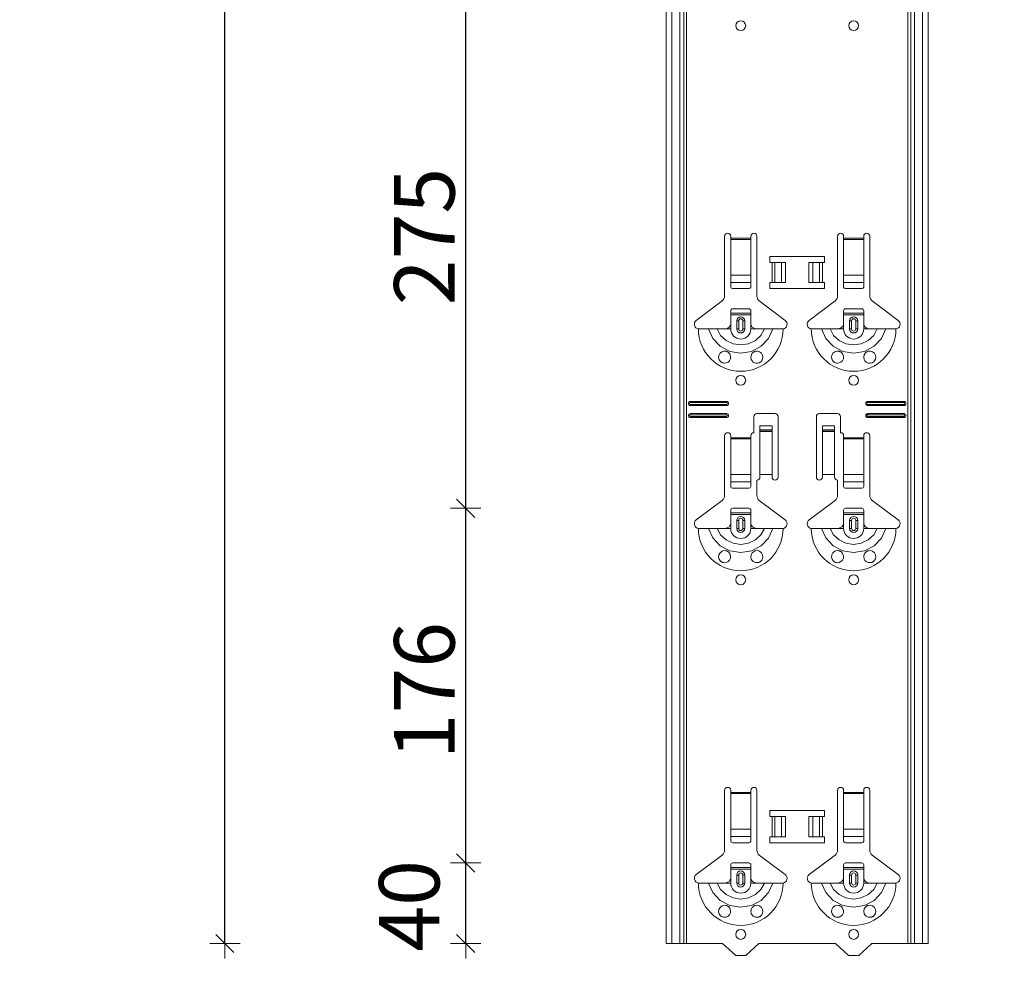
# Model space of a CAD drawing. Units: metres. Extents: x 9 to 26.6, y -3 to 3.
# Drawn here: x 23.4 to 23.9, y -1.4 to -0.9 of the extents above; entities that cross this region are included whole.
import ezdxf

# ---------------------------------------------------------------- set-up
doc = ezdxf.new("R2010")
doc.units = ezdxf.units.M
doc.header["$PDMODE"] = 65
doc.linetypes.add('AUSGEZOGEN', pattern=[0])
doc.layers.add('XR$1$TB_118_1', color=7, linetype='AUSGEZOGEN', lineweight=18)
doc.styles.add('ARIAL', font='ARIAL.TTF')
doc.dimstyles.new('DIMSTYLE_2', dxfattribs={"dimtxt": 0.03, "dimasz": 0.015, "dimexe": 0, "dimexo": 1e-06, "dimgap": 0.015, "dimtad": 2, "dimdec": 0, "dimlfac": 1000, "dimrnd": 1, "dimdsep": 46, "dimtxsty": 'ARIAL', "dimblk1": 'ALL_ML_STRICH', "dimblk2": 'ALL_ML_STRICH', "dimsah": 1, "dimcen": 0, "dimse1": 1, "dimse2": 1, "dimclrd": 7, "dimclre": 7, "dimclrt": 7, "dimadec": 0, "dimazin": 0, "dimtfac": 1, "dimtdec": 0, "dimtix": 1, "dimtmove": 2, "dimatfit": 3, "dimfxl": 0, "dimtzin": 0, "dimlwd": 0, "dimlwe": 18, "dimarcsym": 0})
doc.dimstyles.new('DIMSTYLE_3', dxfattribs={"dimtxt": 0.03, "dimasz": 0.015, "dimexe": 0, "dimexo": 1e-06, "dimgap": 0.015, "dimtad": 2, "dimdec": 0, "dimlfac": 1000, "dimrnd": 1, "dimdsep": 46, "dimtxsty": 'ARIAL', "dimblk1": 'ALL_ML_STRICH', "dimblk2": 'ALL_ML_STRICH', "dimsah": 1, "dimcen": 0, "dimse1": 1, "dimse2": 1, "dimclrd": 7, "dimclre": 7, "dimclrt": 7, "dimadec": 0, "dimazin": 0, "dimtfac": 1, "dimtdec": 0, "dimtix": 1, "dimtmove": 2, "dimatfit": 3, "dimfxl": 0, "dimtvp": 1.2, "dimtzin": 0, "dimlwd": 0, "dimlwe": 18, "dimarcsym": 0})
doc.dimstyles.new('DIMSTYLE_4', dxfattribs={"dimtxt": 0.03, "dimasz": 0.015, "dimexe": 0, "dimexo": 1e-06, "dimgap": 0.015, "dimtad": 2, "dimdec": 0, "dimlfac": 1000, "dimrnd": 1, "dimdsep": 46, "dimtxsty": 'ARIAL', "dimblk1": 'ALL_ML_STRICH', "dimblk2": 'ALL_ML_STRICH', "dimsah": 1, "dimcen": 0, "dimse1": 1, "dimse2": 1, "dimclrd": 7, "dimclre": 7, "dimclrt": 7, "dimadec": 0, "dimazin": 0, "dimtfac": 1, "dimtdec": 0, "dimtix": 1, "dimtmove": 2, "dimatfit": 3, "dimfxl": 0, "dimtzin": 0, "dimlwd": 0, "dimlwe": 18, "dimarcsym": 0})

# ---------------------------------------------------------------- blocks, each defined once
blk = doc.blocks.new('ALL_ML_STRICH')
at = {"color": 0, "linetype": 'ByBlock', "lineweight": -2}
for p, q in [((0, -0.5), (0, 0.5)), ((-1, 0), (0.5, 0)), ((-0.3, -0.3), (0.3, 0.3))]:
    blk.add_line(p, q, dxfattribs=at)
blk = doc.blocks.new('*D3')
at = {"layer": 'DEFPOINTS', "color": 7, "linetype": 'AUSGEZOGEN', "lineweight": 18, "transparency": 33554687}
for p in [(24.066441, 1.671655), (23.539507, -1.345345), (24.236048, -1.345345)]:
    blk.add_point(p, dxfattribs=at)
at = {"layer": 'XR$1$TB_118_1', "color": 7, "linetype": 'AUSGEZOGEN', "lineweight": -2, "transparency": 33554687}
blk.add_line((23.539507, -1.345345), (23.539507, 1.671655), dxfattribs=at)
at = {"layer": 'XR$1$TB_118_1', "color": 7, "linetype": 'AUSGEZOGEN', "lineweight": 18, "transparency": 33554687, "xscale": 0.015, "yscale": 0.015, "zscale": 0.015}
for p, rotation in [((23.539507, 1.671655), 90), ((23.539507, -1.345345), 270)]:
    blk.add_blockref('ALL_ML_STRICH', p, dxfattribs=dict(at, rotation=rotation))
at = {"layer": 'XR$1$TB_118_1', "color": 7, "linetype": 'AUSGEZOGEN', "lineweight": 18, "transparency": 33554687, "insert": (23.518975, 0.15949), "char_height": 0.03, "width": 0.12, "attachment_point": 5, "rotation": 90, "style": 'ARIAL'}
blk.add_mtext('\\A1;{3017}', dxfattribs=at)
blk = doc.blocks.new('*D4')
at = {"layer": 'DEFPOINTS', "color": 7, "linetype": 'AUSGEZOGEN', "lineweight": 18, "transparency": 33554687}
for p in [(23.898935, -1.305345), (23.658948, -1.345345), (23.861935, -1.345345)]:
    blk.add_point(p, dxfattribs=at)
at = {"layer": 'XR$1$TB_118_1', "color": 7, "linetype": 'AUSGEZOGEN', "lineweight": -2, "transparency": 33554687}
blk.add_line((23.658948, -1.345345), (23.658948, -1.305345), dxfattribs=at)
at = {"layer": 'XR$1$TB_118_1', "color": 7, "linetype": 'AUSGEZOGEN', "lineweight": 18, "transparency": 33554687, "xscale": 0.015, "yscale": 0.015, "zscale": 0.015}
for p, rotation in [((23.658948, -1.305345), 90), ((23.658948, -1.345345), 270)]:
    blk.add_blockref('ALL_ML_STRICH', p, dxfattribs=dict(at, rotation=rotation))
at = {"layer": 'XR$1$TB_118_1', "color": 7, "linetype": 'AUSGEZOGEN', "lineweight": 18, "transparency": 33554687, "insert": (23.630937, -1.326651), "char_height": 0.03, "width": 0.06, "attachment_point": 5, "rotation": 90, "style": 'ARIAL'}
blk.add_mtext('\\A1;{40}', dxfattribs=at)
blk = doc.blocks.new('*D5')
at = {"layer": 'DEFPOINTS', "color": 7, "linetype": 'AUSGEZOGEN', "lineweight": 18, "transparency": 33554687}
for p in [(23.898935, -1.129345), (23.658948, -1.305345), (23.898935, -1.305345)]:
    blk.add_point(p, dxfattribs=at)
at = {"layer": 'XR$1$TB_118_1', "color": 7, "linetype": 'AUSGEZOGEN', "lineweight": -2, "transparency": 33554687}
blk.add_line((23.658948, -1.305345), (23.658948, -1.129345), dxfattribs=at)
at = {"layer": 'XR$1$TB_118_1', "color": 7, "linetype": 'AUSGEZOGEN', "lineweight": 18, "transparency": 33554687, "xscale": 0.015, "yscale": 0.015, "zscale": 0.015}
for p, rotation in [((23.658948, -1.129345), 90), ((23.658948, -1.305345), 270)]:
    blk.add_blockref('ALL_ML_STRICH', p, dxfattribs=dict(at, rotation=rotation))
at = {"layer": 'XR$1$TB_118_1', "color": 7, "linetype": 'AUSGEZOGEN', "lineweight": 18, "transparency": 33554687, "insert": (23.638437, -1.219846), "char_height": 0.03, "width": 0.09, "attachment_point": 5, "rotation": 90, "style": 'ARIAL'}
blk.add_mtext('\\A1;{176}', dxfattribs=at)
blk = doc.blocks.new('*D6')
at = {"layer": 'DEFPOINTS', "color": 7, "linetype": 'AUSGEZOGEN', "lineweight": 18, "transparency": 33554687}
for p in [(23.898935, -0.854345), (23.658948, -1.129345), (23.898935, -1.129345)]:
    blk.add_point(p, dxfattribs=at)
at = {"layer": 'XR$1$TB_118_1', "color": 7, "linetype": 'AUSGEZOGEN', "lineweight": -2, "transparency": 33554687}
blk.add_line((23.658948, -1.129345), (23.658948, -0.854345), dxfattribs=at)
at = {"layer": 'XR$1$TB_118_1', "color": 7, "linetype": 'AUSGEZOGEN', "lineweight": 18, "transparency": 33554687, "xscale": 0.015, "yscale": 0.015, "zscale": 0.015}
for p, rotation in [((23.658948, -0.854345), 90), ((23.658948, -1.129345), 270)]:
    blk.add_blockref('ALL_ML_STRICH', p, dxfattribs=dict(at, rotation=rotation))
at = {"layer": 'XR$1$TB_118_1', "color": 7, "linetype": 'AUSGEZOGEN', "lineweight": 18, "transparency": 33554687, "insert": (23.638437, -0.994469), "char_height": 0.03, "width": 0.09, "attachment_point": 5, "rotation": 90, "style": 'ARIAL'}
blk.add_mtext('\\A1;{275}', dxfattribs=at)
blk = doc.blocks.new('*D74')
at = {"layer": 'DEFPOINTS', "color": 7, "linetype": 'AUSGEZOGEN', "lineweight": 18, "transparency": 33554687}
for p in [(23.198343, 1.571655), (22.989507, -1.345345), (23.686048, -1.345345)]:
    blk.add_point(p, dxfattribs=at)
at = {"layer": 'XR$1$TB_118_1', "color": 7, "linetype": 'AUSGEZOGEN', "lineweight": -2, "transparency": 33554687}
blk.add_line((22.989507, -1.345345), (22.989507, 1.571655), dxfattribs=at)
at = {"layer": 'XR$1$TB_118_1', "color": 7, "linetype": 'AUSGEZOGEN', "lineweight": 18, "transparency": 33554687, "xscale": 0.015, "yscale": 0.015, "zscale": 0.015}
for p, rotation in [((22.989507, 1.571655), 90), ((22.989507, -1.345345), 270)]:
    blk.add_blockref('ALL_ML_STRICH', p, dxfattribs=dict(at, rotation=rotation))
at = {"layer": 'XR$1$TB_118_1', "color": 7, "linetype": 'AUSGEZOGEN', "lineweight": 18, "transparency": 33554687, "insert": (22.968996, 0.10949), "char_height": 0.03, "width": 0.12, "attachment_point": 5, "rotation": 90, "style": 'ARIAL'}
blk.add_mtext('\\A1;{2917}', dxfattribs=at)

msp = doc.modelspace()

# ---------------------------------------------------------------- linework, layer by layer
at = {"layer": 'XR$1$TB_118_1', "color": 7, "linetype": 'AUSGEZOGEN', "lineweight": 18, "transparency": 33554687}
for p, q in [((23.75839, -1.34535), (23.75839, 1.67165)), ((23.88839, -1.34535), (23.88839, 1.67165)), ((23.78739, -1.02402), (23.78739, -0.99435)), ((23.79039, -0.99435), (23.79039, -0.99535)), ((23.79039, -0.99535), (23.79039, -0.99591)), ((23.79039, -0.99591), (23.79039, -1.01365)), ((23.80039, -0.99535), (23.80039, -0.99435)), ((23.80039, -0.99591), (23.80039, -0.99535)), ((23.80039, -1.01365), (23.80039, -0.99591)), ((23.80339, -0.99435), (23.80339, -1.02402)), ((23.84339, -1.02402), (23.84339, -0.99435)), ((23.84639, -0.99435), (23.84639, -0.99535)), ((23.84639, -0.99535), (23.84639, -0.99591)), ((23.84639, -0.99591), (23.84639, -1.01365)), ((23.85639, -0.99535), (23.85639, -0.99435)), ((23.85639, -0.99591), (23.85639, -0.99535)), ((23.85639, -1.01365), (23.85639, -0.99591)), ((23.85939, -0.99435), (23.85939, -1.02402)), ((23.80989, -1.00734), (23.80989, -1.00435)), ((23.80989, -1.00435), (23.83689, -1.00435)), ((23.83689, -1.00435), (23.83689, -1.00734)), ((23.81089, -1.00734), (23.80989, -1.00734)), ((23.81089, -1.00734), (23.8123, -1.00734)), ((23.8123, -1.00734), (23.81237, -1.00734)), ((23.81566, -1.00734), (23.81237, -1.00734)), ((23.81566, -1.00734), (23.81764, -1.00734)), ((23.81764, -1.00734), (23.81764, -1.01734)), ((23.82914, -1.00734), (23.82914, -1.01734)), ((23.82914, -1.00734), (23.83112, -1.00734)), ((23.83441, -1.00734), (23.83112, -1.00734)), ((23.83441, -1.00734), (23.83448, -1.00734)), ((23.83448, -1.00734), (23.83589, -1.00734)), ((23.83689, -1.00734), (23.83589, -1.00734)), ((23.79039, -1.01728), (23.79039, -1.01365)), ((23.80039, -1.01365), (23.80039, -1.01728)), ((23.84639, -1.01728), (23.84639, -1.01365)), ((23.85639, -1.01365), (23.85639, -1.01728)), ((23.79039, -1.01728), (23.79039, -1.01956)), ((23.79139, -1.02035), (23.79939, -1.02035)), ((23.80039, -1.01956), (23.80039, -1.01728)), ((23.80989, -1.02035), (23.80989, -1.01734)), ((23.80989, -1.01734), (23.81089, -1.01734)), ((23.83689, -1.02035), (23.80989, -1.02035)), ((23.8123, -1.01734), (23.81089, -1.01734)), ((23.81237, -1.01734), (23.8123, -1.01734)), ((23.81237, -1.01734), (23.81566, -1.01734)), ((23.81764, -1.01734), (23.81566, -1.01734)), ((23.83112, -1.01734), (23.82914, -1.01734)), ((23.83112, -1.01734), (23.83441, -1.01734)), ((23.83448, -1.01734), (23.83441, -1.01734)), ((23.83589, -1.01734), (23.83448, -1.01734)), ((23.83589, -1.01734), (23.83689, -1.01734)), ((23.83689, -1.01734), (23.83689, -1.02035)), ((23.84639, -1.01728), (23.84639, -1.01956)), ((23.84739, -1.02035), (23.85539, -1.02035)), ((23.85639, -1.01956), (23.85639, -1.01728)), ((23.77333, -1.03611), (23.78619, -1.02642)), ((23.79939, -1.03035), (23.79139, -1.03035)), ((23.80458, -1.02642), (23.81744, -1.03611)), ((23.82933, -1.03611), (23.8422, -1.02642)), ((23.85539, -1.03035), (23.84739, -1.03035)), ((23.86058, -1.02642), (23.87345, -1.03611)), ((23.79039, -1.03259), (23.79039, -1.03134)), ((23.79039, -1.0334), (23.79039, -1.03259)), ((23.79039, -1.03259), (23.80039, -1.03259)), ((23.80039, -1.0334), (23.79039, -1.0334)), ((23.79039, -1.03835), (23.79039, -1.0334)), ((23.80039, -1.03134), (23.80039, -1.03259)), ((23.80039, -1.03259), (23.80039, -1.0334)), ((23.80039, -1.03835), (23.80039, -1.0334)), ((23.84639, -1.03259), (23.84639, -1.03134)), ((23.84639, -1.0334), (23.84639, -1.03259)), ((23.84639, -1.03259), (23.85639, -1.03259)), ((23.85639, -1.0334), (23.84639, -1.0334)), ((23.84639, -1.03835), (23.84639, -1.0334)), ((23.85639, -1.03134), (23.85639, -1.03259)), ((23.85639, -1.03259), (23.85639, -1.0334)), ((23.85639, -1.03835), (23.85639, -1.0334)), ((23.79339, -1.04035), (23.79339, -1.03635)), ((23.79739, -1.03635), (23.79739, -1.04035)), ((23.84939, -1.04035), (23.84939, -1.03635)), ((23.85339, -1.03635), (23.85339, -1.04035)), ((23.78739, -1.04035), (23.79039, -1.04035)), ((23.80339, -1.04035), (23.80039, -1.04035)), ((23.84339, -1.04035), (23.84639, -1.04035)), ((23.85939, -1.04035), (23.85639, -1.04035)), ((23.77039, -1.07635), (23.78839, -1.07635)), ((23.77039, -1.07692), (23.78839, -1.07692)), ((23.78839, -1.07777), (23.77039, -1.07777)), ((23.78839, -1.07835), (23.77039, -1.07835)), ((23.85839, -1.07635), (23.87639, -1.07635)), ((23.85839, -1.07692), (23.87639, -1.07692)), ((23.87639, -1.07777), (23.85839, -1.07777)), ((23.87639, -1.07835), (23.85839, -1.07835)), ((23.77039, -1.08234), (23.78839, -1.08234)), ((23.77039, -1.08292), (23.78839, -1.08292)), ((23.78839, -1.08377), (23.77039, -1.08377)), ((23.80189, -1.09184), (23.80189, -1.08384)), ((23.80339, -1.08234), (23.81239, -1.08234)), ((23.81389, -1.08384), (23.81389, -1.11384)), ((23.83289, -1.11384), (23.83289, -1.08384)), ((23.83439, -1.08234), (23.84339, -1.08234)), ((23.84489, -1.08384), (23.84489, -1.09184)), ((23.85839, -1.08234), (23.87639, -1.08234)), ((23.85839, -1.08292), (23.87639, -1.08292)), ((23.87639, -1.08377), (23.85839, -1.08377)), ((23.78839, -1.08434), (23.77039, -1.08434)), ((23.80489, -1.09049), (23.80489, -1.08849)), ((23.81089, -1.08849), (23.80489, -1.08849)), ((23.81089, -1.08849), (23.81089, -1.09049)), ((23.83589, -1.09049), (23.83589, -1.08849)), ((23.84189, -1.08849), (23.83589, -1.08849)), ((23.84189, -1.08849), (23.84189, -1.09049)), ((23.87639, -1.08434), (23.85839, -1.08434)), ((23.78739, -1.12302), (23.78739, -1.09335)), ((23.79039, -1.09335), (23.79039, -1.09434)), ((23.80039, -1.09434), (23.80039, -1.09335)), ((23.80489, -1.0905), (23.80489, -1.09049)), ((23.81089, -1.09049), (23.80489, -1.09049)), ((23.80489, -1.0905), (23.80489, -1.09116)), ((23.80489, -1.09116), (23.80489, -1.11251)), ((23.81089, -1.09049), (23.81089, -1.0905)), ((23.81089, -1.09116), (23.81089, -1.0905)), ((23.81089, -1.09116), (23.81089, -1.11251)), ((23.83589, -1.0905), (23.83589, -1.09049)), ((23.84189, -1.09049), (23.83589, -1.09049)), ((23.83589, -1.0905), (23.83589, -1.09116)), ((23.83589, -1.09116), (23.83589, -1.11251)), ((23.84189, -1.09049), (23.84189, -1.0905)), ((23.84189, -1.09116), (23.84189, -1.0905)), ((23.84189, -1.09116), (23.84189, -1.11251)), ((23.84639, -1.09335), (23.84639, -1.09434)), ((23.85639, -1.09434), (23.85639, -1.09335)), ((23.85939, -1.09335), (23.85939, -1.12302)), ((23.79039, -1.09434), (23.79039, -1.09491)), ((23.79039, -1.09491), (23.79039, -1.11265)), ((23.80039, -1.09491), (23.80039, -1.09434)), ((23.80039, -1.11265), (23.80039, -1.09491)), ((23.84639, -1.09434), (23.84639, -1.09491)), ((23.84639, -1.09491), (23.84639, -1.11265)), ((23.85639, -1.09491), (23.85639, -1.09434)), ((23.85639, -1.11265), (23.85639, -1.09491)), ((23.79039, -1.11628), (23.79039, -1.11265)), ((23.80039, -1.11265), (23.80039, -1.11628)), ((23.81089, -1.11251), (23.80489, -1.11251)), ((23.80489, -1.11251), (23.80489, -1.11384)), ((23.81089, -1.11384), (23.81089, -1.11251)), ((23.84189, -1.11251), (23.83589, -1.11251)), ((23.83589, -1.11251), (23.83589, -1.11384)), ((23.84189, -1.11384), (23.84189, -1.11251)), ((23.84639, -1.11628), (23.84639, -1.11265)), ((23.85639, -1.11265), (23.85639, -1.11628)), ((23.79039, -1.11628), (23.79039, -1.11856)), ((23.80039, -1.11856), (23.80039, -1.11628)), ((23.80339, -1.11535), (23.80339, -1.12302)), ((23.84339, -1.12302), (23.84339, -1.11535)), ((23.84639, -1.11628), (23.84639, -1.11856)), ((23.85639, -1.11856), (23.85639, -1.11628)), ((23.79139, -1.11935), (23.79939, -1.11935)), ((23.84739, -1.11935), (23.85539, -1.11935)), ((23.77333, -1.13511), (23.78619, -1.12542)), ((23.80458, -1.12542), (23.81744, -1.13511)), ((23.82933, -1.13511), (23.8422, -1.12542)), ((23.86058, -1.12542), (23.87345, -1.13511)), ((23.79039, -1.13159), (23.79039, -1.13034)), ((23.79039, -1.1324), (23.79039, -1.13159)), ((23.79039, -1.13159), (23.80039, -1.13159)), ((23.80039, -1.1324), (23.79039, -1.1324)), ((23.79039, -1.13735), (23.79039, -1.1324)), ((23.79939, -1.12935), (23.79139, -1.12935)), ((23.80039, -1.13034), (23.80039, -1.13159)), ((23.80039, -1.13159), (23.80039, -1.1324)), ((23.80039, -1.13735), (23.80039, -1.1324)), ((23.84639, -1.13159), (23.84639, -1.13034)), ((23.84639, -1.1324), (23.84639, -1.13159)), ((23.84639, -1.13159), (23.85639, -1.13159)), ((23.85639, -1.1324), (23.84639, -1.1324)), ((23.84639, -1.13735), (23.84639, -1.1324)), ((23.85539, -1.12935), (23.84739, -1.12935)), ((23.85639, -1.13034), (23.85639, -1.13159)), ((23.85639, -1.13159), (23.85639, -1.1324)), ((23.85639, -1.13735), (23.85639, -1.1324)), ((23.79339, -1.13935), (23.79339, -1.13535)), ((23.79739, -1.13535), (23.79739, -1.13935)), ((23.84939, -1.13935), (23.84939, -1.13535)), ((23.85339, -1.13535), (23.85339, -1.13935)), ((23.78739, -1.13935), (23.79039, -1.13935)), ((23.80339, -1.13935), (23.80039, -1.13935)), ((23.84339, -1.13935), (23.84639, -1.13935)), ((23.85939, -1.13935), (23.85639, -1.13935)), ((23.78739, -1.29902), (23.78739, -1.26934)), ((23.79039, -1.26934), (23.79039, -1.27035)), ((23.80039, -1.27035), (23.80039, -1.26934)), ((23.80339, -1.26934), (23.80339, -1.29902)), ((23.84339, -1.29902), (23.84339, -1.26934)), ((23.84639, -1.26934), (23.84639, -1.27035)), ((23.85639, -1.27035), (23.85639, -1.26934)), ((23.85939, -1.26934), (23.85939, -1.29902)), ((23.79039, -1.27035), (23.79039, -1.27091)), ((23.79039, -1.27091), (23.79039, -1.28865)), ((23.80039, -1.27091), (23.80039, -1.27035)), ((23.80039, -1.28865), (23.80039, -1.27091)), ((23.84639, -1.27035), (23.84639, -1.27091)), ((23.84639, -1.27091), (23.84639, -1.28865)), ((23.85639, -1.27091), (23.85639, -1.27035)), ((23.85639, -1.28865), (23.85639, -1.27091)), ((23.80989, -1.28235), (23.80989, -1.27934)), ((23.80989, -1.27934), (23.83689, -1.27934)), ((23.83689, -1.27934), (23.83689, -1.28235)), ((23.81089, -1.28235), (23.80989, -1.28235)), ((23.81089, -1.28235), (23.8123, -1.28235)), ((23.8123, -1.28235), (23.81237, -1.28235)), ((23.81566, -1.28235), (23.81237, -1.28235)), ((23.81566, -1.28235), (23.81764, -1.28235)), ((23.81764, -1.28235), (23.81764, -1.29235)), ((23.82914, -1.28235), (23.83112, -1.28235)), ((23.82914, -1.28235), (23.82914, -1.29235)), ((23.83441, -1.28235), (23.83112, -1.28235)), ((23.83441, -1.28235), (23.83448, -1.28235)), ((23.83448, -1.28235), (23.83589, -1.28235)), ((23.83689, -1.28235), (23.83589, -1.28235)), ((23.79039, -1.29228), (23.79039, -1.28865)), ((23.80039, -1.28865), (23.80039, -1.29228)), ((23.84639, -1.29228), (23.84639, -1.28865)), ((23.85639, -1.28865), (23.85639, -1.29228)), ((23.79039, -1.29228), (23.79039, -1.29456)), ((23.80039, -1.29456), (23.80039, -1.29228)), ((23.80989, -1.29534), (23.80989, -1.29235)), ((23.80989, -1.29235), (23.81089, -1.29235)), ((23.8123, -1.29235), (23.81089, -1.29235)), ((23.81237, -1.29235), (23.8123, -1.29235)), ((23.81237, -1.29235), (23.81566, -1.29235)), ((23.81764, -1.29235), (23.81566, -1.29235)), ((23.83112, -1.29235), (23.82914, -1.29235)), ((23.83112, -1.29235), (23.83441, -1.29235)), ((23.83448, -1.29235), (23.83441, -1.29235)), ((23.83589, -1.29235), (23.83448, -1.29235)), ((23.83589, -1.29235), (23.83689, -1.29235)), ((23.83689, -1.29235), (23.83689, -1.29534)), ((23.84639, -1.29228), (23.84639, -1.29456)), ((23.85639, -1.29456), (23.85639, -1.29228)), ((23.79139, -1.29534), (23.79939, -1.29534)), ((23.83689, -1.29534), (23.80989, -1.29534)), ((23.84739, -1.29534), (23.85539, -1.29534)), ((23.77333, -1.31111), (23.78619, -1.30142)), ((23.80458, -1.30142), (23.81744, -1.31111)), ((23.82933, -1.31111), (23.8422, -1.30142)), ((23.86058, -1.30142), (23.87345, -1.31111)), ((23.79039, -1.3076), (23.79039, -1.30635)), ((23.79039, -1.30839), (23.79039, -1.3076)), ((23.79039, -1.3076), (23.80039, -1.3076)), ((23.80039, -1.30839), (23.79039, -1.30839)), ((23.79039, -1.31334), (23.79039, -1.30839)), ((23.79939, -1.30534), (23.79139, -1.30534)), ((23.80039, -1.30635), (23.80039, -1.3076)), ((23.80039, -1.3076), (23.80039, -1.30839)), ((23.80039, -1.31334), (23.80039, -1.30839)), ((23.84639, -1.3076), (23.84639, -1.30635)), ((23.84639, -1.30839), (23.84639, -1.3076)), ((23.84639, -1.3076), (23.85639, -1.3076)), ((23.85639, -1.30839), (23.84639, -1.30839)), ((23.84639, -1.31334), (23.84639, -1.30839)), ((23.85539, -1.30534), (23.84739, -1.30534)), ((23.85639, -1.30635), (23.85639, -1.3076)), ((23.85639, -1.3076), (23.85639, -1.30839)), ((23.85639, -1.31334), (23.85639, -1.30839)), ((23.79339, -1.31534), (23.79339, -1.31134)), ((23.79739, -1.31134), (23.79739, -1.31534)), ((23.84939, -1.31534), (23.84939, -1.31134)), ((23.85339, -1.31134), (23.85339, -1.31534)), ((23.78739, -1.31534), (23.79039, -1.31534)), ((23.80339, -1.31534), (23.80039, -1.31534)), ((23.84339, -1.31534), (23.84639, -1.31534)), ((23.85939, -1.31534), (23.85639, -1.31534)), ((23.76118, -1.34535), (23.75839, -1.34535)), ((23.76118, -1.34535), (23.76522, -1.34535)), ((23.76709, -1.34535), (23.76522, -1.34535)), ((23.76709, -1.34535), (23.76844, -1.34535)), ((23.78639, -1.34535), (23.76844, -1.34535)), ((23.79289, -1.35135), (23.78639, -1.34535)), ((23.80439, -1.34535), (23.79789, -1.35135)), ((23.84239, -1.34535), (23.80439, -1.34535)), ((23.84889, -1.35135), (23.84239, -1.34535)), ((23.86039, -1.34535), (23.85389, -1.35135)), ((23.87834, -1.34535), (23.86039, -1.34535)), ((23.87834, -1.34535), (23.87969, -1.34535)), ((23.88156, -1.34535), (23.87969, -1.34535)), ((23.88156, -1.34535), (23.88559, -1.34535)), ((23.88839, -1.34535), (23.88559, -1.34535)), ((23.79789, -1.35135), (23.79289, -1.35135)), ((23.85389, -1.35135), (23.84889, -1.35135))]:
    msp.add_line(p, q, dxfattribs=at)
at = {"layer": 'XR$1$TB_118_1', "color": 7, "linetype": 'AUSGEZOGEN', "lineweight": 13, "transparency": 33554687}
for p, q in [((23.76118, -1.34535), (23.76118, 1.67165)), ((23.76522, -1.34535), (23.76522, 1.67165)), ((23.76709, 1.67165), (23.76709, -1.34535)), ((23.76844, -1.34535), (23.76844, 1.67165)), ((23.87834, 1.67165), (23.87834, -1.34535)), ((23.87969, -1.34535), (23.87969, 1.67165)), ((23.88156, -1.34535), (23.88156, 1.67165)), ((23.88559, -1.34535), (23.88559, 1.67165)), ((23.79039, -0.99535), (23.80039, -0.99535)), ((23.80039, -0.99591), (23.79039, -0.99591)), ((23.84639, -0.99535), (23.85639, -0.99535)), ((23.85639, -0.99591), (23.84639, -0.99591)), ((23.81089, -1.01734), (23.81089, -1.00734)), ((23.8123, -1.00734), (23.8123, -1.01734)), ((23.81237, -1.00734), (23.81237, -1.01734)), ((23.81566, -1.00734), (23.81566, -1.01734)), ((23.83112, -1.00734), (23.83112, -1.01734)), ((23.83441, -1.00734), (23.83441, -1.01734)), ((23.83448, -1.00734), (23.83448, -1.01734)), ((23.83589, -1.00734), (23.83589, -1.01734)), ((23.79039, -1.01365), (23.80039, -1.01365)), ((23.84639, -1.01365), (23.85639, -1.01365)), ((23.79039, -1.01728), (23.80039, -1.01728)), ((23.84639, -1.01728), (23.85639, -1.01728)), ((23.79039, -1.04035), (23.79039, -1.03835)), ((23.79339, -1.03635), (23.79436, -1.03635)), ((23.79436, -1.04035), (23.79436, -1.03635)), ((23.79739, -1.03635), (23.79641, -1.03635)), ((23.79641, -1.03635), (23.79641, -1.04035)), ((23.80039, -1.04035), (23.80039, -1.03835)), ((23.84639, -1.04035), (23.84639, -1.03835)), ((23.84939, -1.03635), (23.85036, -1.03635)), ((23.85036, -1.04035), (23.85036, -1.03635)), ((23.85339, -1.03635), (23.85241, -1.03635)), ((23.85241, -1.03635), (23.85241, -1.04035)), ((23.85639, -1.04035), (23.85639, -1.03835)), ((23.79436, -1.04035), (23.79339, -1.04035)), ((23.79641, -1.04035), (23.79739, -1.04035)), ((23.85036, -1.04035), (23.84939, -1.04035)), ((23.85241, -1.04035), (23.85339, -1.04035)), ((23.77039, -1.07635), (23.77039, -1.07692)), ((23.77039, -1.07835), (23.77039, -1.07777)), ((23.78839, -1.07635), (23.78839, -1.07692)), ((23.78839, -1.07835), (23.78839, -1.07777)), ((23.85839, -1.07635), (23.85839, -1.07692)), ((23.85839, -1.07835), (23.85839, -1.07777)), ((23.87639, -1.07635), (23.87639, -1.07692)), ((23.87639, -1.07835), (23.87639, -1.07777)), ((23.77039, -1.08234), (23.77039, -1.08292)), ((23.77039, -1.08434), (23.77039, -1.08377)), ((23.78839, -1.08234), (23.78839, -1.08292)), ((23.78839, -1.08434), (23.78839, -1.08377)), ((23.85839, -1.08234), (23.85839, -1.08292)), ((23.85839, -1.08434), (23.85839, -1.08377)), ((23.87639, -1.08234), (23.87639, -1.08292)), ((23.87639, -1.08434), (23.87639, -1.08377)), ((23.81089, -1.0905), (23.80489, -1.0905)), ((23.80489, -1.09116), (23.81089, -1.09116)), ((23.84189, -1.0905), (23.83589, -1.0905)), ((23.83589, -1.09116), (23.84189, -1.09116)), ((23.79039, -1.09434), (23.80039, -1.09434)), ((23.80039, -1.09491), (23.79039, -1.09491)), ((23.84639, -1.09434), (23.85639, -1.09434)), ((23.85639, -1.09491), (23.84639, -1.09491)), ((23.79039, -1.11265), (23.80039, -1.11265)), ((23.84639, -1.11265), (23.85639, -1.11265)), ((23.79039, -1.11628), (23.80039, -1.11628)), ((23.84639, -1.11628), (23.85639, -1.11628)), ((23.79039, -1.13935), (23.79039, -1.13735)), ((23.79339, -1.13535), (23.79436, -1.13535)), ((23.79436, -1.13935), (23.79436, -1.13535)), ((23.79739, -1.13535), (23.79641, -1.13535)), ((23.79641, -1.13535), (23.79641, -1.13935)), ((23.80039, -1.13935), (23.80039, -1.13735)), ((23.84639, -1.13935), (23.84639, -1.13735)), ((23.84939, -1.13535), (23.85036, -1.13535)), ((23.85036, -1.13935), (23.85036, -1.13535)), ((23.85339, -1.13535), (23.85241, -1.13535)), ((23.85241, -1.13535), (23.85241, -1.13935)), ((23.85639, -1.13935), (23.85639, -1.13735)), ((23.79436, -1.13935), (23.79339, -1.13935)), ((23.79641, -1.13935), (23.79739, -1.13935)), ((23.85036, -1.13935), (23.84939, -1.13935)), ((23.85241, -1.13935), (23.85339, -1.13935)), ((23.79039, -1.27035), (23.80039, -1.27035)), ((23.80039, -1.27091), (23.79039, -1.27091)), ((23.84639, -1.27035), (23.85639, -1.27035)), ((23.85639, -1.27091), (23.84639, -1.27091)), ((23.81089, -1.29235), (23.81089, -1.28235)), ((23.8123, -1.28235), (23.8123, -1.29235)), ((23.81237, -1.28235), (23.81237, -1.29235)), ((23.81566, -1.28235), (23.81566, -1.29235)), ((23.83112, -1.28235), (23.83112, -1.29235)), ((23.83441, -1.28235), (23.83441, -1.29235)), ((23.83448, -1.28235), (23.83448, -1.29235)), ((23.83589, -1.28235), (23.83589, -1.29235)), ((23.79039, -1.28865), (23.80039, -1.28865)), ((23.84639, -1.28865), (23.85639, -1.28865)), ((23.79039, -1.29228), (23.80039, -1.29228)), ((23.84639, -1.29228), (23.85639, -1.29228)), ((23.79039, -1.31534), (23.79039, -1.31334)), ((23.79339, -1.31134), (23.79436, -1.31134)), ((23.79436, -1.31534), (23.79436, -1.31134)), ((23.79739, -1.31134), (23.79641, -1.31134)), ((23.79641, -1.31134), (23.79641, -1.31534)), ((23.80039, -1.31534), (23.80039, -1.31334)), ((23.84639, -1.31534), (23.84639, -1.31334)), ((23.84939, -1.31134), (23.85036, -1.31134)), ((23.85036, -1.31534), (23.85036, -1.31134)), ((23.85339, -1.31134), (23.85241, -1.31134)), ((23.85241, -1.31134), (23.85241, -1.31534)), ((23.85639, -1.31534), (23.85639, -1.31334)), ((23.79436, -1.31534), (23.79339, -1.31534)), ((23.79641, -1.31534), (23.79739, -1.31534)), ((23.85036, -1.31534), (23.84939, -1.31534)), ((23.85241, -1.31534), (23.85339, -1.31534))]:
    msp.add_line(p, q, dxfattribs=at)
at = {"layer": 'XR$1$TB_118_1', "color": 7, "linetype": 'AUSGEZOGEN', "lineweight": 18, "transparency": 33554687}
for points in [[(23.78739, -1.04035), (23.78858, -1.04012), (23.78958, -1.03949), (23.79005, -1.03895), (23.79039, -1.03835)], [(23.80039, -1.03835), (23.80109, -1.0394), (23.80197, -1.04002), (23.80267, -1.04026), (23.80339, -1.04035)], [(23.84339, -1.04035), (23.84458, -1.04012), (23.84558, -1.03949), (23.84605, -1.03895), (23.84639, -1.03835)], [(23.85639, -1.03835), (23.85709, -1.0394), (23.85797, -1.04002), (23.85867, -1.04026), (23.85939, -1.04035)], [(23.77439, -1.04035), (23.7773, -1.04035), (23.77944, -1.04035)], [(23.77944, -1.04035), (23.78038, -1.04035), (23.78202, -1.04035), (23.78366, -1.04035)], [(23.78366, -1.04035), (23.78658, -1.04035), (23.78739, -1.04035)], [(23.80712, -1.04035), (23.8042, -1.04035), (23.80339, -1.04035)], [(23.81134, -1.04035), (23.8104, -1.04035), (23.80875, -1.04035), (23.80712, -1.04035)], [(23.81639, -1.04035), (23.81348, -1.04035), (23.81134, -1.04035)], [(23.83039, -1.04035), (23.8333, -1.04035), (23.83544, -1.04035)], [(23.83544, -1.04035), (23.83638, -1.04035), (23.83802, -1.04035), (23.83966, -1.04035)], [(23.83966, -1.04035), (23.84258, -1.04035), (23.84339, -1.04035)], [(23.86312, -1.04035), (23.8602, -1.04035), (23.85939, -1.04035)], [(23.86734, -1.04035), (23.8664, -1.04035), (23.86475, -1.04035), (23.86312, -1.04035)], [(23.87239, -1.04035), (23.86948, -1.04035), (23.86734, -1.04035)], [(23.78739, -1.13935), (23.78858, -1.13912), (23.78958, -1.13849), (23.79005, -1.13795), (23.79039, -1.13735)], [(23.80039, -1.13735), (23.80109, -1.1384), (23.80197, -1.13902), (23.80267, -1.13926), (23.80339, -1.13935)], [(23.84339, -1.13935), (23.84458, -1.13912), (23.84558, -1.13849), (23.84605, -1.13795), (23.84639, -1.13735)], [(23.85639, -1.13735), (23.85709, -1.1384), (23.85797, -1.13902), (23.85867, -1.13926), (23.85939, -1.13935)], [(23.77439, -1.13935), (23.7773, -1.13935), (23.77944, -1.13935)], [(23.77944, -1.13935), (23.78038, -1.13935), (23.78202, -1.13935), (23.78366, -1.13935)], [(23.78366, -1.13935), (23.78658, -1.13935), (23.78739, -1.13935)], [(23.80712, -1.13935), (23.8042, -1.13935), (23.80339, -1.13935)], [(23.81134, -1.13935), (23.8104, -1.13935), (23.80875, -1.13935), (23.80712, -1.13935)], [(23.81639, -1.13935), (23.81348, -1.13935), (23.81134, -1.13935)], [(23.83039, -1.13935), (23.8333, -1.13935), (23.83544, -1.13935)], [(23.83544, -1.13935), (23.83638, -1.13935), (23.83802, -1.13935), (23.83966, -1.13935)], [(23.83966, -1.13935), (23.84258, -1.13935), (23.84339, -1.13935)], [(23.86312, -1.13935), (23.8602, -1.13935), (23.85939, -1.13935)], [(23.86734, -1.13935), (23.8664, -1.13935), (23.86475, -1.13935), (23.86312, -1.13935)], [(23.87239, -1.13935), (23.86948, -1.13935), (23.86734, -1.13935)], [(23.78739, -1.31534), (23.78858, -1.31512), (23.78958, -1.31449), (23.79005, -1.31395), (23.79039, -1.31334)], [(23.80039, -1.31334), (23.80109, -1.3144), (23.80197, -1.31502), (23.80267, -1.31526), (23.80339, -1.31534)], [(23.84339, -1.31534), (23.84458, -1.31512), (23.84558, -1.31449), (23.84605, -1.31395), (23.84639, -1.31334)], [(23.85639, -1.31334), (23.85709, -1.3144), (23.85797, -1.31502), (23.85867, -1.31526), (23.85939, -1.31534)], [(23.77439, -1.31534), (23.7773, -1.31534), (23.77944, -1.31534)], [(23.77944, -1.31534), (23.78038, -1.31534), (23.78202, -1.31534), (23.78366, -1.31534)], [(23.78366, -1.31534), (23.78658, -1.31534), (23.78739, -1.31534)], [(23.80712, -1.31534), (23.8042, -1.31534), (23.80339, -1.31534)], [(23.81134, -1.31534), (23.8104, -1.31534), (23.80875, -1.31534), (23.80712, -1.31534)], [(23.81639, -1.31534), (23.81348, -1.31534), (23.81134, -1.31534)], [(23.83039, -1.31534), (23.8333, -1.31534), (23.83544, -1.31534)], [(23.83544, -1.31534), (23.83638, -1.31534), (23.83802, -1.31534), (23.83966, -1.31534)], [(23.83966, -1.31534), (23.84258, -1.31534), (23.84339, -1.31534)], [(23.86312, -1.31534), (23.8602, -1.31534), (23.85939, -1.31534)], [(23.86734, -1.31534), (23.8664, -1.31534), (23.86475, -1.31534), (23.86312, -1.31534)], [(23.87239, -1.31534), (23.86948, -1.31534), (23.86734, -1.31534)]]:
    msp.add_lwpolyline(points, dxfattribs=at)
at = {"layer": 'XR$1$TB_118_1', "color": 7, "linetype": 'AUSGEZOGEN', "lineweight": 13, "transparency": 33554687}
for points in [[(23.77944, -1.04035), (23.78155, -1.04508), (23.78521, -1.04895), (23.79, -1.05147), (23.79539, -1.05235), (23.80078, -1.05147), (23.80557, -1.04895), (23.80922, -1.04509), (23.81134, -1.04035)], [(23.78366, -1.04035), (23.78542, -1.04352), (23.78815, -1.04605), (23.79159, -1.04769), (23.79539, -1.04825), (23.79919, -1.04769), (23.80263, -1.04605), (23.80536, -1.04352), (23.80712, -1.04035)], [(23.83544, -1.04035), (23.83755, -1.04508), (23.84121, -1.04895), (23.846, -1.05147), (23.85139, -1.05235), (23.85678, -1.05147), (23.86156, -1.04895), (23.86522, -1.04509), (23.86734, -1.04035)], [(23.83966, -1.04035), (23.84142, -1.04352), (23.84415, -1.04605), (23.84759, -1.04769), (23.85139, -1.04825), (23.85519, -1.04769), (23.85863, -1.04605), (23.86136, -1.04352), (23.86312, -1.04035)], [(23.77944, -1.13935), (23.78155, -1.14408), (23.78521, -1.14795), (23.79, -1.15047), (23.79539, -1.15135), (23.80078, -1.15047), (23.80557, -1.14795), (23.80922, -1.14409), (23.81134, -1.13935)], [(23.78366, -1.13935), (23.78542, -1.14252), (23.78815, -1.14505), (23.79159, -1.14669), (23.79539, -1.14725), (23.79919, -1.14669), (23.80263, -1.14505), (23.80536, -1.14252), (23.80712, -1.13935)], [(23.83544, -1.13935), (23.83755, -1.14408), (23.84121, -1.14795), (23.846, -1.15047), (23.85139, -1.15135), (23.85678, -1.15047), (23.86156, -1.14795), (23.86522, -1.14409), (23.86734, -1.13935)], [(23.83966, -1.13935), (23.84142, -1.14252), (23.84415, -1.14505), (23.84759, -1.14669), (23.85139, -1.14725), (23.85519, -1.14669), (23.85863, -1.14505), (23.86136, -1.14252), (23.86312, -1.13935)], [(23.77944, -1.31534), (23.78155, -1.32008), (23.78521, -1.32395), (23.79, -1.32647), (23.79539, -1.32734), (23.80078, -1.32647), (23.80557, -1.32395), (23.80922, -1.32009), (23.81134, -1.31534)], [(23.78366, -1.31534), (23.78542, -1.31852), (23.78815, -1.32106), (23.79159, -1.32269), (23.79539, -1.32325), (23.79919, -1.32269), (23.80263, -1.32106), (23.80536, -1.31852), (23.80712, -1.31534)], [(23.83544, -1.31534), (23.83755, -1.32008), (23.84121, -1.32395), (23.846, -1.32647), (23.85139, -1.32734), (23.85678, -1.32647), (23.86156, -1.32395), (23.86522, -1.32009), (23.86734, -1.31534)], [(23.83966, -1.31534), (23.84142, -1.31852), (23.84415, -1.32106), (23.84759, -1.32269), (23.85139, -1.32325), (23.85519, -1.32269), (23.85863, -1.32106), (23.86136, -1.31852), (23.86312, -1.31534)]]:
    msp.add_lwpolyline(points, dxfattribs=at)
at = {"layer": 'XR$1$TB_118_1', "color": 7, "linetype": 'AUSGEZOGEN', "lineweight": 18, "transparency": 33554687}
for points in [[(23.7873, -1.05734), (23.78694, -1.05731), (23.78639, -1.05717), (23.78613, -1.05707), (23.78592, -1.05696), (23.78571, -1.05683), (23.78539, -1.05658), (23.7847, -1.05568), (23.7844, -1.05465), (23.78451, -1.05351), (23.78507, -1.05245), (23.78607, -1.05165), (23.78702, -1.05137), (23.78774, -1.05137), (23.78818, -1.05145), (23.78841, -1.05152), (23.78856, -1.05158), (23.7887, -1.05165), (23.78888, -1.05174), (23.78928, -1.05201), (23.78991, -1.05272), (23.79035, -1.05388), (23.79029, -1.0551), (23.78983, -1.0561), (23.78909, -1.05682), (23.7882, -1.05723), (23.7873, -1.05734)], [(23.80161, -1.05676), (23.80101, -1.05618), (23.80063, -1.05553), (23.80039, -1.05429), (23.80064, -1.05314), (23.80112, -1.05239), (23.80167, -1.05189), (23.80196, -1.05171), (23.80212, -1.05163), (23.80226, -1.05157), (23.80242, -1.0515), (23.80271, -1.05142), (23.80367, -1.05136), (23.80471, -1.05165), (23.8057, -1.05244), (23.80624, -1.0534), (23.80639, -1.0544), (23.80622, -1.05535), (23.80579, -1.05614), (23.80532, -1.05664), (23.80503, -1.05686), (23.80482, -1.05698), (23.80462, -1.05708), (23.80433, -1.05719), (23.80369, -1.05733), (23.80262, -1.05725), (23.80161, -1.05676)], [(23.8433, -1.05734), (23.84289, -1.0573), (23.84237, -1.05717), (23.84211, -1.05706), (23.84191, -1.05696), (23.8417, -1.05682), (23.84137, -1.05656), (23.84068, -1.05563), (23.8404, -1.05458), (23.84053, -1.05345), (23.84111, -1.05239), (23.84212, -1.05163), (23.84307, -1.05136), (23.84391, -1.05139), (23.84419, -1.05145), (23.84441, -1.05153), (23.84456, -1.05158), (23.8447, -1.05165), (23.84488, -1.05174), (23.84528, -1.05201), (23.84591, -1.05272), (23.84635, -1.05388), (23.84629, -1.0551), (23.84583, -1.0561), (23.84509, -1.05682), (23.8442, -1.05723), (23.8433, -1.05734)], [(23.85761, -1.05676), (23.85701, -1.05618), (23.85664, -1.05553), (23.85639, -1.05429), (23.85664, -1.05314), (23.85712, -1.05239), (23.85767, -1.05189), (23.85796, -1.05171), (23.85812, -1.05163), (23.85826, -1.05157), (23.85842, -1.0515), (23.85871, -1.05142), (23.85967, -1.05136), (23.86071, -1.05165), (23.8617, -1.05244), (23.86223, -1.0534), (23.86239, -1.0544), (23.86221, -1.05535), (23.86179, -1.05614), (23.86132, -1.05664), (23.86103, -1.05686), (23.86082, -1.05698), (23.86062, -1.05708), (23.86033, -1.05719), (23.85969, -1.05733), (23.85862, -1.05725), (23.85761, -1.05676)], [(23.7873, -1.15634), (23.78689, -1.1563), (23.78637, -1.15617), (23.78611, -1.15606), (23.78591, -1.15596), (23.7857, -1.15582), (23.78537, -1.15556), (23.78468, -1.15463), (23.7844, -1.15358), (23.78453, -1.15245), (23.78511, -1.15139), (23.78612, -1.15063), (23.78707, -1.15036), (23.78791, -1.15039), (23.78819, -1.15045), (23.78841, -1.15053), (23.78856, -1.15058), (23.7887, -1.15065), (23.78888, -1.15074), (23.78928, -1.15101), (23.78991, -1.15172), (23.79035, -1.15288), (23.79029, -1.1541), (23.78983, -1.15509), (23.78909, -1.15582), (23.7882, -1.15623), (23.7873, -1.15634)], [(23.80161, -1.15576), (23.80101, -1.15518), (23.80063, -1.15453), (23.80039, -1.15329), (23.80064, -1.15214), (23.80112, -1.15139), (23.80167, -1.15089), (23.80196, -1.15071), (23.80212, -1.15063), (23.80226, -1.15057), (23.80242, -1.15051), (23.80271, -1.15042), (23.80367, -1.15036), (23.80471, -1.15065), (23.8057, -1.15144), (23.80624, -1.1524), (23.80639, -1.1534), (23.80622, -1.15435), (23.80579, -1.15514), (23.80532, -1.15564), (23.80503, -1.15586), (23.80482, -1.15598), (23.80462, -1.15608), (23.80433, -1.15619), (23.80369, -1.15633), (23.80262, -1.15625), (23.80161, -1.15576)], [(23.8433, -1.15634), (23.84289, -1.1563), (23.84237, -1.15617), (23.84211, -1.15606), (23.84191, -1.15596), (23.8417, -1.15582), (23.84137, -1.15556), (23.84068, -1.15463), (23.8404, -1.15358), (23.84053, -1.15245), (23.84111, -1.15139), (23.84212, -1.15063), (23.84307, -1.15036), (23.84391, -1.15039), (23.84419, -1.15045), (23.84441, -1.15053), (23.84456, -1.15058), (23.8447, -1.15065), (23.84488, -1.15074), (23.84528, -1.15101), (23.84591, -1.15172), (23.84635, -1.15288), (23.84629, -1.1541), (23.84583, -1.15509), (23.84509, -1.15582), (23.8442, -1.15623), (23.8433, -1.15634)], [(23.85761, -1.15576), (23.85701, -1.15518), (23.85664, -1.15453), (23.85639, -1.15329), (23.85664, -1.15214), (23.85712, -1.15139), (23.85767, -1.15089), (23.85796, -1.15071), (23.85812, -1.15063), (23.85826, -1.15057), (23.85842, -1.15051), (23.85871, -1.15042), (23.85967, -1.15036), (23.86071, -1.15065), (23.8617, -1.15144), (23.86223, -1.1524), (23.86239, -1.1534), (23.86221, -1.15435), (23.86179, -1.15514), (23.86132, -1.15564), (23.86103, -1.15586), (23.86082, -1.15598), (23.86062, -1.15608), (23.86033, -1.15619), (23.85969, -1.15633), (23.85862, -1.15625), (23.85761, -1.15576)], [(23.7873, -1.33234), (23.78689, -1.3323), (23.78637, -1.33217), (23.78611, -1.33206), (23.78591, -1.33196), (23.7857, -1.33182), (23.78537, -1.33156), (23.78468, -1.33063), (23.7844, -1.32958), (23.78453, -1.32845), (23.78511, -1.32739), (23.78612, -1.32662), (23.78707, -1.32636), (23.78791, -1.32639), (23.78819, -1.32645), (23.78841, -1.32652), (23.78856, -1.32658), (23.7887, -1.32665), (23.78888, -1.32674), (23.78928, -1.32701), (23.78991, -1.32772), (23.79035, -1.32888), (23.79029, -1.3301), (23.78983, -1.33109), (23.78909, -1.33182), (23.7882, -1.33223), (23.7873, -1.33234)], [(23.80161, -1.33176), (23.80101, -1.33118), (23.80063, -1.33053), (23.80039, -1.32929), (23.80064, -1.32814), (23.80112, -1.32739), (23.80167, -1.32689), (23.80196, -1.32671), (23.80212, -1.32662), (23.80226, -1.32656), (23.80242, -1.32651), (23.80271, -1.32642), (23.80367, -1.32636), (23.80471, -1.32665), (23.8057, -1.32744), (23.80624, -1.3284), (23.80639, -1.3294), (23.80622, -1.33035), (23.80579, -1.33114), (23.80532, -1.33164), (23.80503, -1.33186), (23.80482, -1.33198), (23.80462, -1.33208), (23.80433, -1.33219), (23.80369, -1.33233), (23.80262, -1.33225), (23.80161, -1.33176)], [(23.8433, -1.33234), (23.84289, -1.3323), (23.84237, -1.33217), (23.84211, -1.33206), (23.84191, -1.33196), (23.8417, -1.33182), (23.84137, -1.33156), (23.84068, -1.33063), (23.8404, -1.32958), (23.84053, -1.32845), (23.84111, -1.32739), (23.84212, -1.32662), (23.84307, -1.32636), (23.84391, -1.32639), (23.84419, -1.32645), (23.84441, -1.32652), (23.84456, -1.32658), (23.8447, -1.32665), (23.84488, -1.32674), (23.84528, -1.32701), (23.84591, -1.32772), (23.84635, -1.32888), (23.84629, -1.3301), (23.84583, -1.33109), (23.84509, -1.33182), (23.8442, -1.33223), (23.8433, -1.33234)], [(23.85761, -1.33176), (23.85701, -1.33118), (23.85664, -1.33053), (23.85639, -1.32929), (23.85664, -1.32814), (23.85712, -1.32739), (23.85767, -1.32689), (23.85796, -1.32671), (23.85812, -1.32662), (23.85826, -1.32656), (23.85842, -1.32651), (23.85871, -1.32642), (23.85967, -1.32636), (23.86071, -1.32665), (23.8617, -1.32744), (23.86223, -1.3284), (23.86239, -1.3294), (23.86221, -1.33035), (23.86179, -1.33114), (23.86132, -1.33164), (23.86103, -1.33186), (23.86082, -1.33198), (23.86062, -1.33208), (23.86033, -1.33219), (23.85969, -1.33233), (23.85862, -1.33225), (23.85761, -1.33176)]]:
    msp.add_lwpolyline(points, close=True, dxfattribs=at)
for centre in [(23.79539, -0.88983), (23.85139, -0.88983), (23.79539, -1.06583), (23.85139, -1.06583), (23.79539, -1.16483), (23.85139, -1.16483), (23.79539, -1.34083), (23.85139, -1.34083)]:
    msp.add_circle(centre, 0.00245, dxfattribs=at)
for centre, radius, start, end in [((23.78889, -0.99435), 0.0015, 0, 180), ((23.80189, -0.99435), 0.0015, 0, 180), ((23.84489, -0.99435), 0.0015, 0, 180), ((23.85789, -0.99435), 0.0015, 0, 180), ((23.78439, -1.02402), 0.003, 307, 0), ((23.80639, -1.02402), 0.003, 180, 233), ((23.84039, -1.02402), 0.003, 307, 0), ((23.86239, -1.02402), 0.003, 180, 233), ((23.79139, -1.03134), 0.001, 90, 180), ((23.79939, -1.03134), 0.001, 0, 90), ((23.84739, -1.03134), 0.001, 90, 180), ((23.85539, -1.03134), 0.001, 0, 90), ((23.79539, -1.03635), 0.002, 0, 180), ((23.85139, -1.03635), 0.002, 0, 180), ((23.77476, -1.038), 0.00237, 127, 260.9977), ((23.81602, -1.038), 0.00237, 279.0023, 53), ((23.83076, -1.038), 0.00237, 127, 260.9977), ((23.87202, -1.038), 0.00237, 279.0023, 53), ((23.79539, -1.04035), 0.002, 180, 0), ((23.85139, -1.04035), 0.002, 180, 0), ((23.77039, -1.07734), 0.001, 90, 270), ((23.77039, -1.07734), 0.000423, 90, 270), ((23.78839, -1.07734), 0.001, 270, 90), ((23.78839, -1.07734), 0.000423, 270, 90), ((23.85839, -1.07734), 0.001, 90, 270), ((23.85839, -1.07734), 0.000423, 90, 270), ((23.87639, -1.07734), 0.001, 270, 90), ((23.87639, -1.07734), 0.000423, 270, 90), ((23.77039, -1.08335), 0.001, 90, 270), ((23.77039, -1.08335), 0.000423, 90, 270), ((23.78839, -1.08335), 0.001, 270, 90), ((23.78839, -1.08335), 0.000423, 270, 90), ((23.80339, -1.08384), 0.0015, 90, 180), ((23.81239, -1.08384), 0.0015, 0, 90), ((23.83439, -1.08384), 0.0015, 90, 180), ((23.84339, -1.08384), 0.0015, 0, 90), ((23.85839, -1.08335), 0.001, 90, 270), ((23.85839, -1.08335), 0.000423, 90, 270), ((23.87639, -1.08335), 0.001, 270, 90), ((23.87639, -1.08335), 0.000423, 270, 90), ((23.78889, -1.09335), 0.0015, 0, 180), ((23.80189, -1.09335), 0.0015, 90, 180), ((23.84489, -1.09335), 0.0015, 0, 90), ((23.85789, -1.09335), 0.0015, 0, 180), ((23.80339, -1.11384), 0.0015, 270, 0), ((23.81239, -1.11384), 0.0015, 180, 0), ((23.83439, -1.11384), 0.0015, 180, 0), ((23.84339, -1.11384), 0.0015, 180, 270), ((23.78439, -1.12302), 0.003, 307, 0), ((23.80639, -1.12302), 0.003, 180, 233), ((23.84039, -1.12302), 0.003, 307, 0), ((23.86239, -1.12302), 0.003, 180, 233), ((23.79139, -1.13034), 0.001, 90, 180), ((23.79939, -1.13034), 0.001, 0, 90), ((23.84739, -1.13034), 0.001, 90, 180), ((23.85539, -1.13034), 0.001, 0, 90), ((23.77476, -1.137), 0.00237, 127, 260.9977), ((23.79539, -1.13535), 0.002, 0, 180), ((23.81602, -1.137), 0.00237, 279.0023, 53), ((23.83076, -1.137), 0.00237, 127, 260.9977), ((23.85139, -1.13535), 0.002, 0, 180), ((23.87202, -1.137), 0.00237, 279.0023, 53), ((23.79539, -1.13935), 0.002, 180, 0), ((23.85139, -1.13935), 0.002, 180, 0), ((23.78889, -1.26934), 0.0015, 0, 180), ((23.80189, -1.26934), 0.0015, 0, 180), ((23.84489, -1.26934), 0.0015, 0, 180), ((23.85789, -1.26934), 0.0015, 0, 180), ((23.78439, -1.29902), 0.003, 307, 0), ((23.80639, -1.29902), 0.003, 180, 233), ((23.84039, -1.29902), 0.003, 307, 0), ((23.86239, -1.29902), 0.003, 180, 233), ((23.79139, -1.30635), 0.001, 90, 180), ((23.79939, -1.30635), 0.001, 0, 90), ((23.84739, -1.30635), 0.001, 90, 180), ((23.85539, -1.30635), 0.001, 0, 90), ((23.77476, -1.313), 0.00237, 127, 260.9977), ((23.79539, -1.31134), 0.002, 0, 180), ((23.81602, -1.313), 0.00237, 279.0023, 53), ((23.83076, -1.313), 0.00237, 127, 260.9977), ((23.85139, -1.31134), 0.002, 0, 180), ((23.87202, -1.313), 0.00237, 279.0023, 53), ((23.79539, -1.31534), 0.002, 180, 0), ((23.85139, -1.31534), 0.002, 180, 0)]:
    msp.add_arc(centre, radius, start, end, dxfattribs=at)
at = {"layer": 'XR$1$TB_118_1', "color": 7, "linetype": 'AUSGEZOGEN', "lineweight": 13, "transparency": 33554687}
for centre, radius, start, end in [((23.79539, -1.03635), 0.00103, 0, 180), ((23.85139, -1.03635), 0.00103, 0, 180), ((23.79539, -1.04035), 0.021, 180, 270), ((23.79539, -1.04035), 0.005, 180, 270), ((23.79539, -1.04035), 0.00103, 180, 0), ((23.79539, -1.04035), 0.021, 270, 0), ((23.79539, -1.04035), 0.005, 270, 0), ((23.85139, -1.04035), 0.021, 180, 270), ((23.85139, -1.04035), 0.005, 180, 270), ((23.85139, -1.04035), 0.00103, 180, 0), ((23.85139, -1.04035), 0.021, 270, 0), ((23.85139, -1.04035), 0.005, 270, 0), ((23.79539, -1.13535), 0.00103, 0, 180), ((23.85139, -1.13535), 0.00103, 0, 180), ((23.79539, -1.13935), 0.021, 180, 270), ((23.79539, -1.13935), 0.005, 180, 270), ((23.79539, -1.13935), 0.00103, 180, 0), ((23.79539, -1.13935), 0.021, 270, 0), ((23.79539, -1.13935), 0.005, 270, 0), ((23.85139, -1.13935), 0.021, 180, 270), ((23.85139, -1.13935), 0.005, 180, 270), ((23.85139, -1.13935), 0.00103, 180, 0), ((23.85139, -1.13935), 0.021, 270, 0), ((23.85139, -1.13935), 0.005, 270, 0), ((23.79539, -1.31134), 0.00103, 0, 180), ((23.85139, -1.31134), 0.00103, 0, 180), ((23.79539, -1.31534), 0.021, 180, 270), ((23.79539, -1.31534), 0.005, 180, 270), ((23.79539, -1.31534), 0.00103, 180, 0), ((23.79539, -1.31534), 0.021, 270, 0), ((23.79539, -1.31534), 0.005, 270, 0), ((23.85139, -1.31534), 0.021, 180, 270), ((23.85139, -1.31534), 0.005, 180, 270), ((23.85139, -1.31534), 0.00103, 180, 0), ((23.85139, -1.31534), 0.021, 270, 0), ((23.85139, -1.31534), 0.005, 270, 0)]:
    msp.add_arc(centre, radius, start, end, dxfattribs=at)
at = {"layer": 'XR$1$TB_118_1', "color": 7, "linetype": 'AUSGEZOGEN', "lineweight": 18, "transparency": 33554687}
for centre, major_axis, start_param, end_param in [((23.79139, -1.01956), (-0.001, 0), 0, 1.570796), ((23.79939, -1.01956), (0.001, 0), 4.712389, 6.283185), ((23.84739, -1.01956), (-0.001, 0), 0, 1.570796), ((23.85539, -1.01956), (0.001, 0), 4.712389, 6.283185), ((23.79139, -1.11856), (-0.001, 0), 0, 1.570796), ((23.79939, -1.11856), (0.001, 0), 4.712389, 6.283185), ((23.84739, -1.11856), (-0.001, 0), 0, 1.570796), ((23.85539, -1.11856), (0.001, 0), 4.712389, 6.283185), ((23.79139, -1.29456), (-0.001, 0), 0, 1.570796), ((23.79939, -1.29456), (0.001, 0), 4.712389, 6.283185), ((23.84739, -1.29456), (-0.001, 0), 0, 1.570796), ((23.85539, -1.29456), (0.001, 0), 4.712389, 6.283185)]:
    msp.add_ellipse(centre, major_axis=major_axis, ratio=0.782549, start_param=start_param, end_param=end_param, dxfattribs=at)

# ---------------------------------------------------------------- dimensions: what is measured, and where the dimension line sits
for base, p1, p2, dimstyle, picture, middle in [((23.53951, 1.67165), (24.23605, -1.34535), (24.06644, 1.67165), 'DIMSTYLE_2', '*D3', (23.51898, 0.15949)), ((22.98951, 1.57166), (23.68605, -1.34535), (23.19834, 1.57166), 'DIMSTYLE_4', '*D74', (22.969, 0.10949)), ((23.65895, -0.85435), (23.89893, -1.12935), (23.89893, -0.85435), 'DIMSTYLE_4', '*D6', (23.63844, -0.99447)), ((23.65895, -1.12935), (23.89893, -1.30534), (23.89893, -1.12935), 'DIMSTYLE_4', '*D5', (23.63844, -1.21985)), ((23.65895, -1.30534), (23.86193, -1.34535), (23.89893, -1.30534), 'DIMSTYLE_3', '*D4', (23.63094, -1.32665))]:
    dim = msp.add_linear_dim(base=base, p1=p1, p2=p2, angle=90, dimstyle=dimstyle, override={"dimpost": '<>', "dimclrd": 7, "dimclre": 7, "dimclrt": 7, "dimlwd": 0, "dimlwe": 18}, dxfattribs=at)
    dim.commit()
    dim.dimension.update_dxf_attribs({"geometry": picture, "text_midpoint": middle, "dimtype": 160})

doc.saveas('drawing.dxf')
